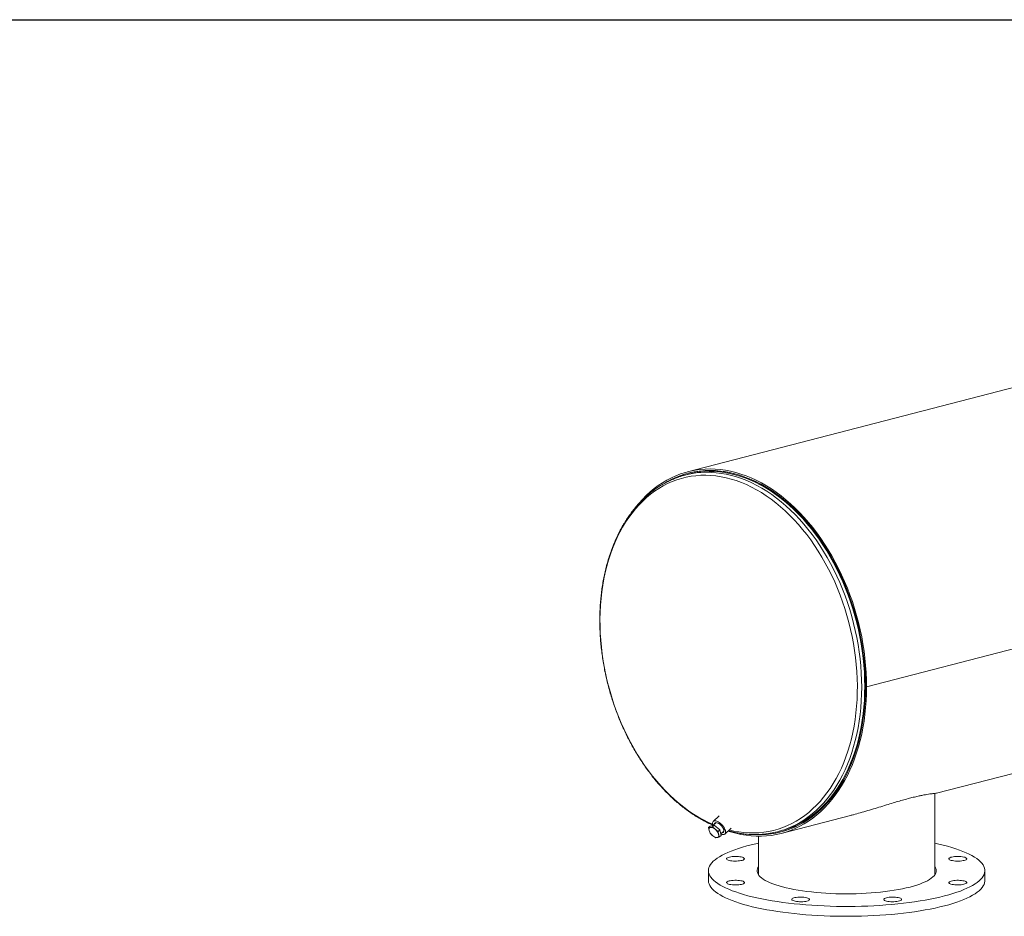
# Model space of a CAD drawing. Units: inches. Extents: x 9 to 189, y 9 to 142.
# Drawn here: x 94 to 142, y 98 to 142 of the extents above; entities that cross this region are included whole.
import ezdxf

# ---------------------------------------------------------------- set-up
doc = ezdxf.new("R2010")
doc.units = ezdxf.units.IN
doc.header["$LTSCALE"] = 18
doc.header["$MEASUREMENT"] = 0
doc.layers.add('FORMAT', color=7, linetype='Continuous')

msp = doc.modelspace()

# ---------------------------------------------------------------- linework, layer by layer
at = {"color": 7, "linetype": 'Continuous', "lineweight": 15}
for p, q in [((160.0918, 128.3115), (126.6622, 119.6593)), ((176.4128, 119.771), (135.4007, 109.1563)), ((176.4128, 119.77), (135.4007, 109.1553)), ((126.6935, 119.5386), (126.5438, 119.4999)), ((126.8134, 119.619), (126.6815, 119.5849)), ((138.8166, 103.9544), (172.247, 112.6068)), ((135.3478, 109.1699), (135.4007, 109.1563)), ((135.3497, 109.1694), (135.3478, 109.169)), ((135.4007, 109.1553), (135.3478, 109.169)), ((138.7411, 99.9793), (138.7411, 103.9472)), ((128.0503, 102.5178), (127.8978, 102.3766)), ((128.2078, 102.8461), (127.9094, 102.5696)), ((131.2348, 101.9921), (134.6135, 102.8666)), ((127.6847, 102.2727), (127.7625, 102.3448)), ((127.7707, 102.2852), (127.6847, 102.2727)), ((127.6847, 102.2727), (127.7115, 102.1262)), ((127.7115, 102.1262), (127.7606, 102.0004)), ((127.7606, 102.0004), (127.8845, 101.8767)), ((127.9568, 102.3904), (127.7625, 102.3448)), ((127.879, 102.3184), (127.7707, 102.2852)), ((127.879, 102.3184), (127.9568, 102.3904)), ((128.0029, 102.1947), (127.879, 102.3184)), ((128.227, 102.1637), (127.9568, 102.3904)), ((128.1492, 102.0917), (128.0029, 102.1947)), ((128.1492, 102.0917), (128.227, 102.1637)), ((128.1759, 101.9451), (128.1492, 102.0917)), ((128.3028, 101.8914), (128.227, 102.1637)), ((128.2821, 101.9658), (128.4326, 102.1052)), ((128.4735, 101.9608), (128.786, 102.2504)), ((131.0539, 102.0741), (131.2036, 102.1128)), ((131.2156, 102.0665), (131.3475, 102.1007)), ((127.8845, 101.8767), (128.0307, 101.7737)), ((128.0307, 101.7737), (128.1167, 101.7862)), ((128.1167, 101.7862), (128.225, 101.8193)), ((128.225, 101.8193), (128.1759, 101.9451)), ((128.225, 101.8193), (128.3028, 101.8914)), ((130.1161, 101.8552), (130.1161, 99.9793)), ((127.6786, 100.17), (127.6786, 99.687)), ((141.1786, 99.687), (141.1786, 100.17))]:
    msp.add_line(p, q, dxfattribs=at)
at = {"color": 7, "linetype": 'Continuous', "lineweight": 15, "flags": 128}
for points in [[(135.4007, 109.1563), (135.3957, 109.5014), (135.381, 109.8486), (135.3564, 110.1972), (135.3221, 110.5468), (135.2781, 110.8969), (135.2245, 111.2468), (135.1613, 111.5961), (135.0886, 111.9442), (135.0066, 112.2906), (134.9154, 112.6348), (134.8151, 112.9762), (134.7058, 113.3143), (134.5878, 113.6487), (134.4612, 113.9788), (134.3262, 114.304), (134.183, 114.624), (134.0318, 114.9382), (133.8729, 115.2461), (133.7065, 115.5473), (133.5329, 115.8413), (133.3523, 116.1276), (133.1649, 116.4059), (132.9712, 116.6757), (132.7713, 116.9366), (132.5656, 117.1881), (132.3544, 117.43), (132.138, 117.6618), (131.9167, 117.8833), (131.6909, 118.0939), (131.461, 118.2935), (131.2272, 118.4818), (130.99, 118.6583), (130.7496, 118.823), (130.5065, 118.9754), (130.261, 119.1155), (130.0136, 119.2429), (129.7645, 119.3575), (129.5142, 119.4592), (129.263, 119.5476), (129.0113, 119.6228), (128.7595, 119.6846), (128.508, 119.7329), (128.2572, 119.7677), (128.0075, 119.7888), (127.7591, 119.7963), (127.5126, 119.7901), (127.2683, 119.7703), (127.0265, 119.7368), (126.7877, 119.6898), (126.5521, 119.6293), (126.3202, 119.5553), (126.0923, 119.4681), (125.8688, 119.3677), (125.6499, 119.2544), (125.4361, 119.1281), (125.2276, 118.9893), (125.0248, 118.838), (124.8279, 118.6745), (124.6374, 118.499), (124.4534, 118.3119), (124.2762, 118.1133), (124.1375, 117.9438)], [(135.3478, 109.1699), (135.3429, 109.5122), (135.3283, 109.8566), (135.304, 110.2024), (135.27, 110.5491), (135.2263, 110.8963), (135.1731, 111.2433), (135.1104, 111.5898), (135.0384, 111.935), (134.957, 112.2786), (134.8666, 112.62), (134.7671, 112.9586), (134.6587, 113.294), (134.5416, 113.6256), (134.4161, 113.953), (134.2822, 114.2755), (134.1401, 114.5929), (133.9902, 114.9045), (133.8326, 115.2099), (133.6676, 115.5086), (133.4954, 115.8002), (133.3162, 116.0842), (133.1304, 116.3602), (132.9382, 116.6278), (132.74, 116.8865), (132.536, 117.136), (132.3265, 117.3759), (132.1119, 117.6059), (131.8924, 117.8255), (131.6685, 118.0344), (131.4404, 118.2324), (131.2086, 118.4191), (130.9733, 118.5942), (130.7349, 118.7575), (130.4938, 118.9087), (130.2503, 119.0476), (130.0049, 119.174), (129.7578, 119.2877), (129.5095, 119.3885), (129.2604, 119.4762), (129.0108, 119.5508), (128.7611, 119.6121), (128.5116, 119.66), (128.2629, 119.6945), (128.0152, 119.7154), (127.7689, 119.7228), (127.5244, 119.7167), (127.2821, 119.697), (127.0423, 119.6639), (126.8054, 119.6172), (126.5718, 119.5572), (126.3418, 119.4839), (126.1157, 119.3974), (125.894, 119.2978), (125.6769, 119.1853), (125.5495, 119.112)], [(130.0793, 101.9311), (130.2062, 101.9312), (130.4512, 101.9418), (130.6939, 101.966), (130.934, 102.0038), (131.171, 102.0552), (131.4045, 102.1202), (131.6343, 102.1985), (131.86, 102.29), (132.0811, 102.3948), (132.2975, 102.5124), (132.5087, 102.6429), (132.7144, 102.786), (132.9143, 102.9414), (133.1082, 103.109), (133.2956, 103.2884), (133.4763, 103.4794), (133.6501, 103.6818), (133.8167, 103.8951), (133.9757, 104.1191), (134.127, 104.3534), (134.2704, 104.5976), (134.4055, 104.8515), (134.5323, 105.1145), (134.6505, 105.3863), (134.7599, 105.6665), (134.8603, 105.9547), (134.9517, 106.2503), (135.0338, 106.5529), (135.1066, 106.8622), (135.1699, 107.1775), (135.2236, 107.4985), (135.2677, 107.8245), (135.302, 108.1552), (135.3266, 108.49), (135.3414, 108.8284), (135.3463, 109.1698), (135.3414, 109.5139), (135.3266, 109.8599), (135.302, 110.2074), (135.2677, 110.5558), (135.2236, 110.9047), (135.1699, 111.2535), (135.1066, 111.6016), (135.0338, 111.9485), (134.9517, 112.2937), (134.8603, 112.6366), (134.7599, 112.9767), (134.6505, 113.3135), (134.5323, 113.6465), (134.4055, 113.9752), (134.2704, 114.299), (134.127, 114.6175), (133.9757, 114.9301), (133.8167, 115.2364), (133.6501, 115.5359), (133.4763, 115.8282), (133.2956, 116.1128), (133.1082, 116.3893), (132.9143, 116.6572), (132.7144, 116.9161), (132.5087, 117.1656), (132.2975, 117.4054), (132.0811, 117.6351), (131.86, 117.8543), (131.6343, 118.0627), (131.4045, 118.2599), (131.171, 118.4457), (130.934, 118.6198), (130.6939, 118.7819), (130.4512, 118.9318), (130.2062, 119.0692), (129.9592, 119.1939), (129.7107, 119.3057), (129.461, 119.4045), (129.2105, 119.4901), (128.9596, 119.5623), (128.7087, 119.6211), (128.4582, 119.6664), (128.2084, 119.6981), (127.9598, 119.7161), (127.7126, 119.7205), (127.4674, 119.7111), (127.2245, 119.6881), (126.9842, 119.6515), (126.7469, 119.6013), (126.513, 119.5375), (126.2829, 119.4604), (126.0569, 119.37), (125.8353, 119.2665), (125.6185, 119.1499), (125.6167, 119.1489)], [(131.2036, 102.1128), (131.3916, 102.1662), (131.6201, 102.244), (131.8446, 102.3351), (132.0646, 102.4393), (132.2798, 102.5564), (132.4899, 102.6861), (132.6945, 102.8284), (132.8934, 102.9831), (133.0862, 103.1497), (133.2726, 103.3282), (133.4524, 103.5182), (133.6253, 103.7195), (133.7909, 103.9317), (133.9492, 104.1545), (134.0997, 104.3876), (134.2423, 104.6305), (134.3767, 104.883), (134.5028, 105.1447), (134.6204, 105.4151), (134.7292, 105.6938), (134.8291, 105.9804), (134.92, 106.2745), (135.0017, 106.5755), (135.0741, 106.8831), (135.137, 107.1968), (135.1905, 107.516), (135.2343, 107.8404), (135.2685, 108.1693), (135.2929, 108.5023), (135.3076, 108.8389), (135.3125, 109.1786), (135.3076, 109.5208), (135.2929, 109.865), (135.2685, 110.2107), (135.2343, 110.5573), (135.1905, 110.9043), (135.137, 111.2512), (135.0741, 111.5975), (135.0017, 111.9426), (134.92, 112.2859), (134.8291, 112.627), (134.7292, 112.9653), (134.6204, 113.3004), (134.5028, 113.6316), (134.3767, 113.9585), (134.2423, 114.2806), (134.0997, 114.5974), (133.9492, 114.9084), (133.7909, 115.2131), (133.6253, 115.511), (133.4524, 115.8018), (133.2726, 116.0849), (133.0862, 116.3599), (132.8934, 116.6263), (132.6945, 116.8839), (132.4899, 117.1321), (132.2798, 117.3707), (132.0646, 117.5991), (131.8446, 117.8172), (131.6201, 118.0244), (131.3916, 118.2207), (131.1592, 118.4055), (130.9235, 118.5787), (130.6847, 118.7399), (130.4433, 118.889), (130.1995, 119.0256), (129.9539, 119.1497), (129.7067, 119.2609), (129.4583, 119.3592), (129.2091, 119.4443), (128.9596, 119.5162), (128.71, 119.5747), (128.4608, 119.6197), (128.2123, 119.6512), (127.965, 119.6692), (127.7192, 119.6735), (127.4752, 119.6642), (127.2336, 119.6413), (126.9946, 119.6049), (126.7585, 119.5549), (126.6935, 119.5386)], [(130.0273, 101.93), (130.2503, 101.9299), (130.4938, 101.9428), (130.7349, 101.9692), (130.9733, 102.0091), (131.2086, 102.0625), (131.4404, 102.1291), (131.6685, 102.209), (131.8924, 102.3021), (132.1119, 102.4081), (132.3265, 102.5269), (132.536, 102.6584), (132.74, 102.8023), (132.9382, 102.9584), (133.1304, 103.1265), (133.3162, 103.3063), (133.4954, 103.4976), (133.6676, 103.7), (133.8326, 103.9133), (133.9902, 104.1371), (134.1401, 104.3711), (134.2822, 104.615), (134.4161, 104.8683), (134.5416, 105.1306), (134.6587, 105.4016), (134.7671, 105.6809), (134.8666, 105.968), (134.957, 106.2626), (135.0384, 106.564), (135.1104, 106.872), (135.1731, 107.186), (135.2263, 107.5055), (135.27, 107.8301), (135.304, 108.1592), (135.3283, 108.4924), (135.3429, 108.8292), (135.3478, 109.169)], [(128.6295, 102.1053), (128.7595, 102.0646), (129.0113, 101.9961), (129.263, 101.941), (129.5142, 101.8995), (129.7645, 101.8715), (130.0136, 101.8572), (130.261, 101.8565), (130.5065, 101.8695), (130.7496, 101.8961), (130.99, 101.9364), (131.2272, 101.9901), (131.461, 102.0573), (131.6909, 102.1379), (131.9167, 102.2317), (132.138, 102.3386), (132.3544, 102.4584), (132.5656, 102.591), (132.7713, 102.7361), (132.9712, 102.8935), (133.1649, 103.063), (133.3523, 103.2443), (133.5329, 103.4371), (133.7065, 103.6412), (133.8729, 103.8563), (134.0318, 104.0819), (134.183, 104.3179), (134.3262, 104.5637), (134.4612, 104.8191), (134.5878, 105.0836), (134.7058, 105.3569), (134.8151, 105.6385), (134.9154, 105.928), (135.0066, 106.2249), (135.0886, 106.5289), (135.1613, 106.8394), (135.2245, 107.1559), (135.2781, 107.4781), (135.3221, 107.8053), (135.3564, 108.1372), (135.381, 108.4732), (135.3957, 108.8127), (135.4007, 109.1553)], [(128.2867, 101.949), (128.2927, 101.9468), (128.3468, 101.9328), (128.3957, 101.9301), (128.4376, 101.9388), (128.4711, 101.9587), (128.4951, 101.9889), (128.5088, 102.0286), (128.5116, 102.0764), (128.5036, 102.1305), (128.4849, 102.1893), (128.4562, 102.2506), (128.4185, 102.3125), (128.3731, 102.3727), (128.3215, 102.4293), (128.2655, 102.4802), (128.2069, 102.5239), (128.1478, 102.5588), (128.0902, 102.5836), (128.0361, 102.5976), (127.9872, 102.6003), (127.9453, 102.5916), (127.9118, 102.5718), (127.8878, 102.5415), (127.8741, 102.5018), (127.8713, 102.4541), (127.8793, 102.3999), (127.8865, 102.3739)], [(128.3326, 102.0126), (128.3634, 102.0155), (128.3958, 102.0295), (128.4186, 102.0545), (128.4308, 102.0894), (128.4318, 102.1325), (128.4216, 102.1818), (128.4006, 102.235), (128.3699, 102.2896), (128.3308, 102.3431), (128.2851, 102.3929), (128.2351, 102.4368), (128.1831, 102.4727), (128.1314, 102.4988), (128.0826, 102.514), (128.0388, 102.5176), (128.0022, 102.5094), (127.9744, 102.4898), (127.9568, 102.4597), (127.9503, 102.4253)], [(127.7707, 102.2852), (127.7502, 102.2779), (127.733, 102.2665), (127.7195, 102.2511), (127.7097, 102.232), (127.704, 102.2096), (127.7024, 102.1842), (127.7049, 102.1562), (127.7115, 102.1262)], [(139.2016, 98.9346), (138.981, 98.8801), (138.7512, 98.8282), (138.5125, 98.779), (138.2654, 98.7326), (138.0106, 98.6892), (137.7484, 98.6489), (137.4794, 98.6116), (137.2042, 98.5775), (136.9234, 98.5467), (136.6374, 98.5191), (136.3469, 98.495), (136.0525, 98.4743), (135.7548, 98.457), (135.4544, 98.4432), (135.1519, 98.433), (134.8479, 98.4263), (134.543, 98.4232), (134.2379, 98.4237), (133.9332, 98.4277), (133.6295, 98.4352), (133.3275, 98.4464), (133.0277, 98.461), (132.7307, 98.4791), (132.4373, 98.5007), (132.1479, 98.5257), (131.8631, 98.5541), (131.5836, 98.5857), (131.3099, 98.6206), (131.0426, 98.6587), (130.7822, 98.6998), (130.5292, 98.744), (130.2842, 98.791), (130.0477, 98.8409), (129.8202, 98.8935), (129.602, 98.9487), (129.3937, 99.0064), (129.1957, 99.0665), (129.0084, 99.1288), (128.8321, 99.1932), (128.6673, 99.2597), (128.5143, 99.328), (128.3733, 99.398), (128.2447, 99.4696), (128.1288, 99.5427), (128.0257, 99.617), (127.9357, 99.6924), (127.8589, 99.7689), (127.7956, 99.8461), (127.7458, 99.924), (127.7097, 100.0024), (127.6873, 100.0812), (127.6787, 100.1601), (127.6839, 100.2391), (127.7028, 100.3179), (127.7355, 100.3964), (127.7819, 100.4744), (127.8418, 100.5519), (127.9152, 100.6285), (128.0019, 100.7042), (128.1018, 100.7788), (128.2145, 100.8522), (128.34, 100.9242), (128.4779, 100.9946), (128.6279, 101.0634), (128.7898, 101.1303), (128.9633, 101.1953), (129.1478, 101.2581), (129.3432, 101.3188), (129.549, 101.3771), (129.7647, 101.4329), (129.99, 101.4862), (130.1161, 101.514)], [(128.1167, 101.7862), (128.1372, 101.7934), (128.1543, 101.8049), (128.1679, 101.8203), (128.1776, 101.8393), (128.1834, 101.8618), (128.185, 101.8872), (128.1825, 101.9151), (128.1759, 101.9451)], [(138.7411, 101.514), (138.9244, 101.4731), (139.1473, 101.4192), (139.3606, 101.3627), (139.5638, 101.3038), (139.7565, 101.2426), (139.9384, 101.1792), (140.1089, 101.1137), (140.2679, 101.0463), (140.4149, 100.9772), (140.5498, 100.9063), (140.6721, 100.834), (140.7816, 100.7603), (140.8782, 100.6854), (140.9616, 100.6094), (141.0316, 100.5326), (141.0882, 100.455), (141.1311, 100.3768), (141.1604, 100.2982), (141.1759, 100.2193), (141.1776, 100.1404), (141.1656, 100.0615), (141.1397, 99.9828), (141.1002, 99.9045), (141.047, 99.8267), (140.9803, 99.7497), (140.9003, 99.6735), (140.807, 99.5983), (140.7006, 99.5243), (140.5815, 99.4516), (140.4498, 99.3804), (140.3058, 99.3108), (140.1498, 99.2429), (139.9821, 99.1769), (139.803, 99.113), (139.613, 99.0512), (139.4124, 98.9917), (139.2016, 98.9346)], [(128.6914, 100.6718), (128.6412, 100.6874), (128.6025, 100.705), (128.5766, 100.7242), (128.5643, 100.7443), (128.5661, 100.7646), (128.5818, 100.7844), (128.611, 100.8033), (128.6527, 100.8205), (128.7056, 100.8355), (128.768, 100.8478), (128.8379, 100.857), (128.913, 100.8628), (128.991, 100.8651), (129.0692, 100.8637), (129.1453, 100.8588), (129.2167, 100.8504), (129.2812, 100.8388), (129.3366, 100.8244), (129.3813, 100.8078), (129.4138, 100.7893), (129.4329, 100.7696), (129.4382, 100.7493), (129.4294, 100.7292), (129.4069, 100.7097), (129.3712, 100.6916), (129.3237, 100.6755), (129.2658, 100.6618), (129.1994, 100.651), (129.1266, 100.6434), (129.0498, 100.6394), (128.9714, 100.6389), (128.8939, 100.6421), (128.8199, 100.6488), (128.7517, 100.6588), (128.6914, 100.6718)], [(139.8564, 100.8651), (139.9345, 100.8633), (140.0101, 100.8579), (140.0808, 100.8491), (140.1442, 100.8372), (140.1984, 100.8225), (140.2416, 100.8055), (140.2725, 100.7869), (140.2899, 100.7671), (140.2934, 100.7468), (140.2829, 100.7267), (140.2587, 100.7074), (140.2215, 100.6895), (140.1726, 100.6736), (140.1135, 100.6603), (140.0462, 100.6499), (139.9728, 100.6427), (139.8956, 100.6391), (139.8172, 100.6391), (139.74, 100.6427), (139.6666, 100.6499), (139.5992, 100.6603), (139.5402, 100.6736), (139.4913, 100.6895), (139.4541, 100.7074), (139.4299, 100.7267), (139.4193, 100.7468), (139.4228, 100.7671), (139.4403, 100.7869), (139.4711, 100.8055), (139.5143, 100.8225), (139.5685, 100.8372), (139.632, 100.8491), (139.7027, 100.8579), (139.7783, 100.8633), (139.8564, 100.8651)], [(137.5222, 99.3693), (137.3422, 99.3253), (137.1529, 99.284), (136.9549, 99.2455), (136.7487, 99.21), (136.5352, 99.1776), (136.3149, 99.1483), (136.0885, 99.1223), (135.8569, 99.0997), (135.6206, 99.0805), (135.3806, 99.0648), (135.1374, 99.0526), (134.8921, 99.044), (134.6452, 99.039), (134.3976, 99.0377), (134.1502, 99.0399), (133.9036, 99.0458), (133.6587, 99.0553), (133.4163, 99.0684), (133.1771, 99.085), (132.942, 99.105), (132.7116, 99.1285), (132.4866, 99.1553), (132.268, 99.1854), (132.0562, 99.2186), (131.852, 99.2549), (131.6561, 99.294), (131.4691, 99.336), (131.2915, 99.3807), (131.124, 99.4279), (130.9671, 99.4775), (130.8213, 99.5293), (130.687, 99.5831), (130.5647, 99.6389), (130.4548, 99.6963), (130.3576, 99.7552), (130.2735, 99.8155), (130.2027, 99.8769), (130.1454, 99.9393), (130.1018, 100.0024), (130.0721, 100.066), (130.0563, 100.1299), (130.0546, 100.194), (130.0668, 100.258), (130.0931, 100.3218), (130.1161, 100.3607)], [(138.7411, 100.3607), (138.772, 100.3059), (138.7947, 100.242), (138.8035, 100.178), (138.7982, 100.1139), (138.779, 100.05), (138.7458, 99.9865), (138.6988, 99.9236), (138.6381, 99.8615), (138.5639, 99.8003), (138.4765, 99.7404), (138.3761, 99.6818), (138.263, 99.6248), (138.1377, 99.5695), (138.0005, 99.5161), (137.8519, 99.4649), (137.6923, 99.4159), (137.5222, 99.3693)], [(139.2016, 98.4517), (138.981, 98.3971), (138.7512, 98.3452), (138.5125, 98.296), (138.2654, 98.2497), (138.0106, 98.2063), (137.7484, 98.1659), (137.4794, 98.1286), (137.2042, 98.0945), (136.9234, 98.0637), (136.6374, 98.0362), (136.3469, 98.012), (136.0525, 97.9913), (135.7548, 97.974), (135.4544, 97.9603), (135.1519, 97.9501), (134.8479, 97.9434), (134.543, 97.9402), (134.2379, 97.9407), (133.9332, 97.9447), (133.6295, 97.9523), (133.3275, 97.9634), (133.0277, 97.978), (132.7307, 97.9962), (132.4373, 98.0177), (132.1479, 98.0427), (131.8631, 98.0711), (131.5836, 98.1028), (131.3099, 98.1376), (131.0426, 98.1757), (130.7822, 98.2168), (130.5292, 98.261), (130.2842, 98.3081), (130.0477, 98.3579), (129.8202, 98.4105), (129.602, 98.4657), (129.3937, 98.5234), (129.1957, 98.5835), (129.0084, 98.6458), (128.8321, 98.7103), (128.6673, 98.7767), (128.5143, 98.845), (128.3733, 98.9151), (128.2447, 98.9867), (128.1288, 99.0597), (128.0257, 99.134), (127.9357, 99.2095), (127.8589, 99.2859), (127.7956, 99.3632), (127.7458, 99.4411), (127.7097, 99.5195), (127.6873, 99.5982), (127.6787, 99.6772), (127.6786, 99.687)], [(129.0008, 99.4749), (128.9227, 99.4767), (128.8471, 99.4821), (128.7764, 99.4909), (128.713, 99.5028), (128.6588, 99.5175), (128.6155, 99.5344), (128.5847, 99.5531), (128.5673, 99.5729), (128.5637, 99.5932), (128.5743, 99.6133), (128.5985, 99.6326), (128.6357, 99.6505), (128.6846, 99.6663), (128.7436, 99.6797), (128.811, 99.6901), (128.8844, 99.6972), (128.9616, 99.7009), (129.04, 99.7009), (129.1172, 99.6972), (129.1906, 99.6901), (129.258, 99.6797), (129.317, 99.6663), (129.3659, 99.6505), (129.4031, 99.6326), (129.4273, 99.6133), (129.4379, 99.5932), (129.4343, 99.5729), (129.4169, 99.5531), (129.3861, 99.5344), (129.3429, 99.5175), (129.2887, 99.5028), (129.2252, 99.4909), (129.1545, 99.4821), (129.0789, 99.4767), (129.0008, 99.4749)], [(141.1786, 99.687), (141.1776, 99.6574), (141.1656, 99.5785), (141.1397, 99.4998), (141.1002, 99.4215), (141.047, 99.3438), (140.9803, 99.2667), (140.9003, 99.1905), (140.807, 99.1153), (140.7006, 99.0413), (140.5815, 98.9686), (140.4498, 98.8974), (140.3058, 98.8278), (140.1498, 98.7599), (139.9821, 98.694), (139.803, 98.63), (139.613, 98.5683), (139.4124, 98.5088), (139.2016, 98.4517)], [(140.1657, 99.6682), (140.216, 99.6526), (140.2547, 99.6349), (140.2806, 99.6158), (140.2929, 99.5957), (140.2911, 99.5754), (140.2754, 99.5555), (140.2462, 99.5367), (140.2045, 99.5195), (140.1516, 99.5045), (140.0892, 99.4922), (140.0193, 99.483), (139.9441, 99.4772), (139.8662, 99.4749), (139.7879, 99.4763), (139.7119, 99.4812), (139.6405, 99.4896), (139.576, 99.5012), (139.5205, 99.5155), (139.4759, 99.5322), (139.4434, 99.5507), (139.4243, 99.5704), (139.419, 99.5906), (139.4278, 99.6108), (139.4503, 99.6302), (139.4859, 99.6483), (139.5335, 99.6645), (139.5914, 99.6782), (139.6578, 99.689), (139.7306, 99.6965), (139.8074, 99.7006), (139.8858, 99.7011), (139.9633, 99.6979), (140.0373, 99.6912), (140.1055, 99.6812), (140.1657, 99.6682)], [(132.4897, 98.6851), (132.4295, 98.6721), (132.3613, 98.6621), (132.2872, 98.6554), (132.2098, 98.6522), (132.1313, 98.6526), (132.0545, 98.6567), (131.9817, 98.6643), (131.9153, 98.6751), (131.8574, 98.6888), (131.8099, 98.7049), (131.7743, 98.723), (131.7517, 98.7425), (131.7429, 98.7626), (131.7482, 98.7829), (131.7674, 98.8026), (131.7998, 98.8211), (131.8445, 98.8377), (131.8999, 98.8521), (131.9644, 98.8637), (132.0358, 98.872), (132.1119, 98.877), (132.1901, 98.8784), (132.2681, 98.8761), (132.3432, 98.8703), (132.4131, 98.861), (132.4755, 98.8487), (132.5284, 98.8338), (132.5701, 98.8166), (132.5993, 98.7977), (132.6151, 98.7778), (132.6168, 98.7576), (132.6046, 98.7375), (132.5787, 98.7183), (132.54, 98.7007), (132.4897, 98.6851)], [(137.1144, 98.7652), (137.1073, 98.745), (137.0865, 98.7254), (137.0524, 98.7071), (137.0063, 98.6907), (136.9496, 98.6766), (136.8842, 98.6655), (136.8121, 98.6575), (136.7356, 98.653), (136.6572, 98.652), (136.5795, 98.6548), (136.5049, 98.661), (136.4358, 98.6707), (136.3745, 98.6833), (136.3229, 98.6986), (136.2827, 98.716), (136.2551, 98.735), (136.2411, 98.755), (136.2411, 98.7753), (136.2551, 98.7953), (136.2827, 98.8143), (136.3229, 98.8317), (136.3745, 98.847), (136.4358, 98.8597), (136.5049, 98.8693), (136.5795, 98.8756), (136.6572, 98.8783), (136.7356, 98.8774), (136.8121, 98.8729), (136.8842, 98.8649), (136.9496, 98.8537), (137.0063, 98.8397), (137.0524, 98.8232), (137.0865, 98.805), (137.1073, 98.7854), (137.1144, 98.7652)]]:
    msp.add_lwpolyline(points, dxfattribs=at)
at = {"color": 8, "linetype": 'Continuous', "lineweight": 15, "flags": 128}
for points in [[(128.6882, 102.1597), (128.9127, 102.1082), (129.1606, 102.0642), (129.4078, 102.0337), (129.6538, 102.0168), (129.8982, 102.0135), (130.1408, 102.0239), (130.381, 102.0479), (130.6185, 102.0855), (130.853, 102.1367), (131.0841, 102.2013), (131.3114, 102.2792), (131.5346, 102.3704), (131.7532, 102.4746), (131.9671, 102.5918), (132.1758, 102.7218), (132.379, 102.8642), (132.5765, 103.019), (132.7678, 103.1859), (132.9527, 103.3645), (133.1309, 103.5547), (133.3021, 103.7562), (133.4661, 103.9685), (133.6226, 104.1915), (133.7714, 104.4247), (133.9121, 104.6678), (134.0447, 104.9204), (134.1689, 105.182), (134.2845, 105.4524), (134.3913, 105.7311), (134.4892, 106.0176), (134.578, 106.3115), (134.6575, 106.6123), (134.7277, 106.9196), (134.7884, 107.2329), (134.8396, 107.5516), (134.8811, 107.8754), (134.9129, 108.2037), (134.935, 108.5359), (134.9472, 108.8716), (134.9497, 109.2102), (134.9423, 109.5513), (134.9252, 109.8942), (134.8982, 110.2384), (134.8616, 110.5835), (134.8152, 110.9288), (134.7593, 111.2739), (134.6938, 111.6181), (134.6189, 111.961), (134.5347, 112.3019), (134.4414, 112.6405), (134.339, 112.9761), (134.2278, 113.3083), (134.1079, 113.6365), (133.9795, 113.9601), (133.8428, 114.2788), (133.698, 114.5919), (133.5453, 114.899), (133.385, 115.1997), (133.2174, 115.4934), (133.0426, 115.7798), (132.861, 116.0582), (132.6729, 116.3284), (132.4785, 116.5899), (132.2781, 116.8423), (132.0721, 117.0851), (131.8608, 117.3181), (131.6445, 117.5408), (131.4235, 117.7529), (131.1982, 117.9541), (130.969, 118.1441), (130.7362, 118.3225), (130.5001, 118.489), (130.2612, 118.6435), (130.0198, 118.7857), (129.7762, 118.9153), (129.5309, 119.0322), (129.2843, 119.1362), (129.0367, 119.2271), (128.7885, 119.3047), (128.5402, 119.369), (128.292, 119.4198), (128.0444, 119.4571), (127.7978, 119.4808), (127.5525, 119.4909), (127.3089, 119.4873), (127.0675, 119.4701), (126.8286, 119.4393), (126.5925, 119.3949), (126.3597, 119.337), (126.1305, 119.2658), (125.9052, 119.1812), (125.6842, 119.0834), (125.4679, 118.9727), (125.2566, 118.8491), (125.0506, 118.7129), (124.8502, 118.5642), (124.6558, 118.4034), (124.4677, 118.2306), (124.2861, 118.0461), (124.1113, 117.8503), (123.9437, 117.6433), (123.7834, 117.4256), (123.6307, 117.1975), (123.4859, 116.9593), (123.3492, 116.7114), (123.2208, 116.4542), (123.1009, 116.1881), (122.9897, 115.9136), (122.8873, 115.6309), (122.794, 115.3407), (122.7098, 115.0433), (122.6349, 114.7392), (122.5694, 114.4288), (122.5135, 114.1127), (122.4671, 113.7914), (122.4305, 113.4653), (122.4035, 113.135), (122.3864, 112.801), (122.379, 112.4638), (122.3815, 112.1239), (122.3937, 111.7818), (122.4158, 111.4382), (122.4476, 111.0934), (122.4891, 110.7482), (122.5403, 110.4029), (122.601, 110.0582), (122.6712, 109.7146), (122.7507, 109.3726), (122.8395, 109.0328), (122.9374, 108.6956), (123.0442, 108.3616), (123.1598, 108.0314), (123.284, 107.7054), (123.4166, 107.3842), (123.5573, 107.0683), (123.7061, 106.7581), (123.8626, 106.4541), (124.0266, 106.1569), (124.1978, 105.8668), (124.376, 105.5843), (124.5609, 105.3099), (124.7523, 105.0441), (124.9497, 104.7871), (125.1529, 104.5394), (125.3616, 104.3015), (125.5755, 104.0736), (125.7941, 103.8561), (126.0173, 103.6494), (126.2446, 103.4538), (126.4757, 103.2696), (126.7102, 103.0971), (126.9477, 102.9365), (127.1879, 102.7881), (127.4305, 102.6522), (127.6749, 102.5289), (127.8725, 102.4392)], [(131.3797, 102.1726), (131.4632, 102.2026), (131.6881, 102.2934), (131.9084, 102.3973), (132.124, 102.5141), (132.3345, 102.6437), (132.5395, 102.7858), (132.7388, 102.9402), (132.9319, 103.1068), (133.1187, 103.2852), (133.2989, 103.4752), (133.4721, 103.6764), (133.6381, 103.8886), (133.7966, 104.1115), (133.9474, 104.3446), (134.0903, 104.5877), (134.2251, 104.8403), (134.3514, 105.1021), (134.4692, 105.3727), (134.5783, 105.6516), (134.6784, 105.9385), (134.7695, 106.2328), (134.8514, 106.5341), (134.9239, 106.842), (134.987, 107.156), (135.0406, 107.4755), (135.0845, 107.8002), (135.1187, 108.1295), (135.1432, 108.4629), (135.1579, 108.7998), (135.1628, 109.1399), (135.1579, 109.4824), (135.1432, 109.827), (135.1187, 110.1731), (135.0845, 110.5201), (135.0406, 110.8675), (134.987, 111.2148), (134.9239, 111.5614), (134.8514, 111.9069), (134.7695, 112.2506), (134.6784, 112.592), (134.5783, 112.9307), (134.4692, 113.2661), (134.3514, 113.5976), (134.2251, 113.9248), (134.0903, 114.2472), (133.9474, 114.5642), (133.7966, 114.8755), (133.6381, 115.1804), (133.4721, 115.4785), (133.2989, 115.7694), (133.1187, 116.0526), (132.9319, 116.3277), (132.7388, 116.5943), (132.5395, 116.8519), (132.3345, 117.1001), (132.124, 117.3386), (131.9084, 117.5671), (131.6881, 117.785), (131.4632, 117.9922), (131.2343, 118.1882), (131.0016, 118.3729), (130.7655, 118.5458), (130.5263, 118.7068), (130.2845, 118.8556), (130.0404, 118.9919), (129.7944, 119.1156), (129.5469, 119.2265), (129.2982, 119.3243), (129.0487, 119.4089), (128.7989, 119.4803), (128.549, 119.5383), (128.2996, 119.5827), (128.0509, 119.6137), (127.8033, 119.6309), (127.5573, 119.6346), (127.3132, 119.6246), (127.0714, 119.601), (126.9063, 119.5768)]]:
    msp.add_lwpolyline(points, dxfattribs=at)
at = {"color": 7, "linetype": 'Continuous', "lineweight": 15}
for centre, radius, start, end in [((127.5972, 115.4301), 4.2039, 99.45872, 108.96856), ((128.2237, 102.2966), 0.5398, 198.39838, 231.06614), ((127.7868, 101.9834), 0.3022, 44.34354, 93.05577), ((127.6637, 101.7748), 0.5398, 18.39838, 51.06614), ((130.0006, 106.1438), 4.2038, 279.57747, 289.15066), ((128.1006, 102.0879), 0.3022, 224.34354, 273.05577)]:
    msp.add_arc(centre, radius, start, end, dxfattribs=at)
for points, knots in [([(126.2222, 119.4026), (126.1555, 119.3789), (126.0159, 119.3291), (125.8082, 119.2388), (125.5982, 119.1352), (125.3927, 119.0198), (125.1919, 118.893), (124.996, 118.7551), (124.8054, 118.606), (124.6203, 118.4461), (124.441, 118.2755), (124.2677, 118.0945), (124.1007, 117.9033), (123.9402, 117.7022), (123.7864, 117.4914), (123.6397, 117.2713), (123.5001, 117.0422), (123.3679, 116.8044), (123.2433, 116.5582), (123.1264, 116.3039), (123.0175, 116.0421), (122.9166, 115.7729), (122.8239, 115.4969), (122.7396, 115.2143), (122.6637, 114.9256), (122.5963, 114.6313), (122.5376, 114.3316), (122.4875, 114.0271), (122.4462, 113.7182), (122.4137, 113.4052), (122.3901, 113.0887), (122.3753, 112.769), (122.3695, 112.4465), (122.3725, 112.1219), (122.3844, 111.7954), (122.4051, 111.4676), (122.4347, 111.1388), (122.4731, 110.8096), (122.5201, 110.4803), (122.5759, 110.1515), (122.6402, 109.8236), (122.713, 109.497), (122.7942, 109.1721), (122.8837, 108.8495), (122.9813, 108.5296), (123.087, 108.2128), (123.2005, 107.8995), (123.3217, 107.5902), (123.4506, 107.2853), (123.5868, 106.9852), (123.7302, 106.6903), (123.8807, 106.401), (124.0379, 106.1178), (124.2018, 105.841), (124.372, 105.571), (124.5484, 105.3082), (124.7308, 105.0529), (124.9188, 104.8056), (125.1122, 104.5664), (125.3108, 104.3359), (125.5143, 104.1143), (125.7224, 103.9019), (125.9349, 103.699), (126.1514, 103.5059), (126.3717, 103.3229), (126.5955, 103.1503), (126.8224, 102.9883), (127.0521, 102.8372), (127.2843, 102.6971), (127.5187, 102.5687), (127.7187, 102.4679), (127.841, 102.4145), (127.884, 102.3958)], [0, 0, 0, 0, 0.0130094, 0.0272326, 0.0414621, 0.0557006, 0.0699505, 0.0842138, 0.0984917, 0.1127851, 0.1270943, 0.1414191, 0.1557591, 0.1701134, 0.1844808, 0.19886, 0.2132498, 0.2276487, 0.2420554, 0.2564685, 0.2708868, 0.2853092, 0.2997348, 0.3141626, 0.3285919, 0.3430221, 0.3574527, 0.3718831, 0.3863129, 0.4007421, 0.4151705, 0.4295978, 0.4440241, 0.4584494, 0.4728737, 0.4872971, 0.5017195, 0.5161412, 0.5305622, 0.5449827, 0.5594028, 0.5738227, 0.5882425, 0.6026624, 0.6170825, 0.6315029, 0.6459238, 0.6603454, 0.6747678, 0.6891911, 0.7036156, 0.7180412, 0.7324681, 0.7468963, 0.761326, 0.7757571, 0.7901896, 0.8046234, 0.8190584, 0.8334945, 0.8479313, 0.8623685, 0.8768056, 0.8912419, 0.9056769, 0.9201095, 0.9345391, 0.9489643, 0.9633842, 0.9777973, 0.9922023, 1, 1, 1, 1]), ([(134.6133, 102.8673), (134.6617, 102.8797), (134.8206, 102.9202), (135.1034, 102.9993), (135.4594, 103.1028), (135.8279, 103.2142), (136.1916, 103.326), (136.5363, 103.4318), (136.8571, 103.5284), (137.152, 103.6143), (137.429, 103.6909), (137.685, 103.757), (137.9108, 103.8104), (138.1076, 103.8524), (138.2764, 103.8845), (138.4233, 103.9088), (138.5476, 103.9264), (138.6498, 103.9386), (138.7297, 103.9463), (138.7842, 103.951), (138.813, 103.9534), (138.8156, 103.9547), (138.8164, 103.9551)], [0, 0, 0, 0, 0.0225131, 0.0739762, 0.1322195, 0.1904591, 0.2506007, 0.3107355, 0.3651742, 0.4200747, 0.474519, 0.5289643, 0.5834091, 0.6325885, 0.6821143, 0.7312892, 0.7806047, 0.8299231, 0.8803801, 0.9308392, 0.9801266, 1, 1, 1, 1]), ([(128.6459, 102.1206), (128.6634, 102.1153), (128.6961, 102.1055), (128.7289, 102.0971), (128.7441, 102.0932)], [0, 0, 0, 0, 0.5354915, 1, 1, 1, 1]), ([(128.7441, 102.0932), (128.7868, 102.0824), (128.9096, 102.0517), (129.1124, 102.0102), (129.3519, 101.9728), (129.5907, 101.9478), (129.8283, 101.935), (130.0644, 101.9345), (130.2985, 101.9467), (130.5073, 101.9671), (130.6369, 101.9889), (130.69, 101.9978)], [0, 0, 0, 0, 0.0652188, 0.187098, 0.3088738, 0.43051, 0.5520087, 0.6733764, 0.794624, 0.9157674, 1, 1, 1, 1])]:
    msp.add_open_spline(points, degree=3, knots=knots, dxfattribs=at)
at = {"layer": 'FORMAT'}
msp.add_line((8.9999, 141.75), (188.9999, 141.75), dxfattribs=at)

doc.saveas('drawing.dxf')
